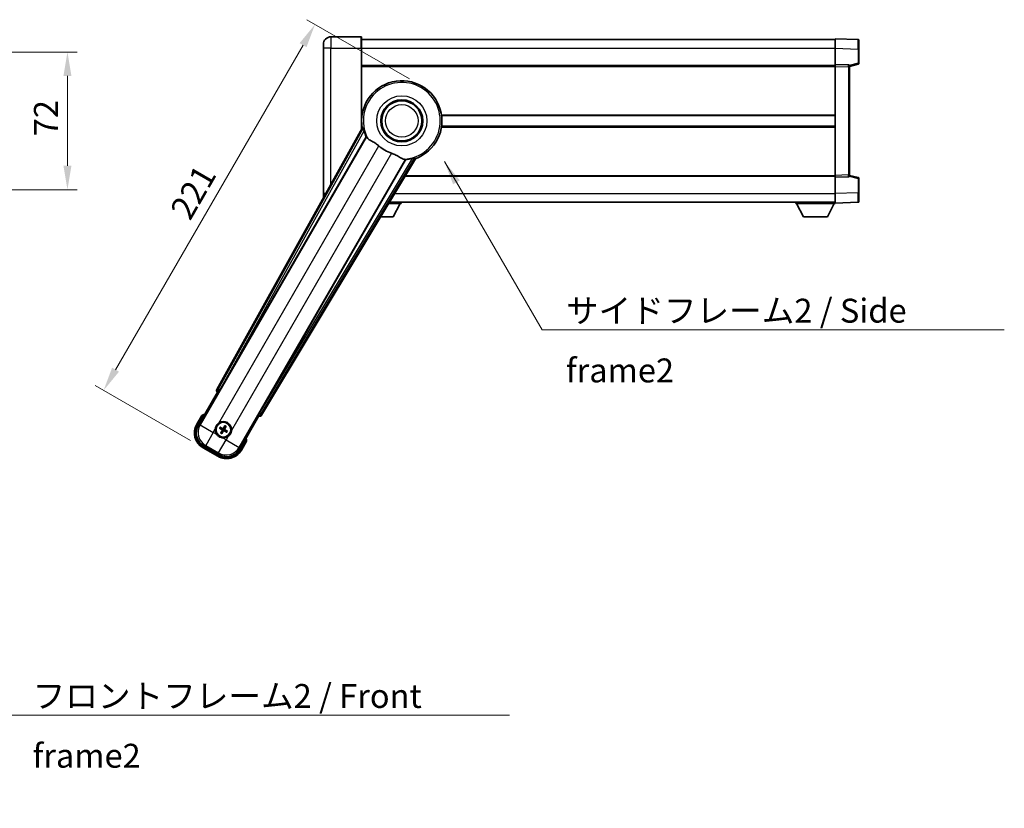
# Model space of a CAD drawing. Units: millimetres. Extents: x 0 to 10822, y 0 to 1686.
# Drawn here: x 3344 to 3859, y 360 to 772 of the extents above; entities that cross this region are included whole.
import ezdxf

# ---------------------------------------------------------------- set-up
doc = ezdxf.new("R2010")
doc.units = ezdxf.units.MM
doc.header["$LTSCALE"] = 6
doc.layers.get('Defpoints').update_dxf_attribs({"lineweight": 25})
for name, color, linetype, lineweight in [('Dimension (ISO)', 7, 'Continuous', 18), ('Symbol (ISO)', 7, 'Continuous', 18), ('Visible (ISO)', 7, 'Continuous', 35), ('Visible Narrow (ISO)', 7, 'Continuous', 25)]:
    doc.layers.add(name, color=color, linetype=linetype, lineweight=lineweight)
doc.styles.add('Note Text (TK)', font='txt')
doc.dimstyles.new('Default - Method 1b (TK)', dxfattribs={"dimscale": 6, "dimtxt": 2.5, "dimasz": 2.5, "dimexe": 1, "dimexo": 1.499999999999999, "dimgap": 1, "dimtad": 1, "dimtoh": 1, "dimrnd": 1e-08, "dimdsep": 46, "dimtxsty": 'Note Text (TK)', "dimcen": 0.09, "dimdle": 5, "dimclrd": 100, "dimclre": 100, "dimclrt": 7, "dimadec": 1, "dimazin": 1, "dimtfac": 1, "dimtmove": 0, "dimatfit": 3, "dimfxl": 1, "dimtolj": 1, "dimlwd": -1, "dimlwe": -1, "dimarcsym": 0})
doc.dimstyles.new('Default - Method 1b (TK)$7', dxfattribs={"dimscale": 6, "dimtxt": 2.5, "dimasz": 2.5, "dimexe": 1, "dimexo": 1.499999999999999, "dimgap": 1, "dimtad": 1, "dimtoh": 1, "dimrnd": 1e-08, "dimdsep": 46, "dimtxsty": 'Note Text (TK)', "dimcen": 0.09, "dimdle": 5, "dimclrd": 100, "dimclre": 100, "dimclrt": 7, "dimadec": 1, "dimazin": 1, "dimtfac": 1, "dimtmove": 0, "dimatfit": 3, "dimfxl": 1, "dimtolj": 1, "dimlwd": -1, "dimlwe": -1, "dimarcsym": 0})

# ---------------------------------------------------------------- blocks, each defined once
blk = doc.blocks.new('*D224')
at = {"layer": 'Defpoints', "color": 0}
for p in [(3273.967418679653, 755.261649754709), (3273.967418679653, 683.2616497547085), (3368.967418679653, 683.2616497547087)]:
    blk.add_point(p, dxfattribs=at)
at = {"layer": 'Dimension (ISO)', "color": 100}
for p, q in [((3281.467418679654, 755.261649754709), (3373.967418679653, 755.2616497547091)), ((3368.967418679653, 742.7616497547091), (3368.967418679653, 695.7616497547087)), ((3281.467418679654, 683.2616497547085), (3373.967418679653, 683.2616497547087))]:
    blk.add_line(p, q, dxfattribs=at)
for points in [[(3366.884085346319, 742.7616497547091), (3371.050752012987, 742.7616497547091), (3368.967418679653, 755.2616497547091)], [(3366.884085346319, 695.7616497547087), (3371.050752012987, 695.7616497547087), (3368.967418679653, 683.2616497547087)]]:
    blk.add_solid(points, dxfattribs=at)
at = {"layer": 'Dimension (ISO)', "color": 7, "insert": (3357.717418679652, 711.2360815728903), "char_height": 12.5, "attachment_point": 4, "rotation": 90, "style": 'Note Text (TK)'}
blk.add_mtext('\\A1;72', dxfattribs=at)
blk = doc.blocks.new('*D227')
at = {"layer": 'Defpoints', "color": 0}
for p in [(3554.236769348257, 737.4481832341993), (3387.87813080416, 578.3065689978384), (3439.839655031227, 548.3065689978384)]:
    blk.add_point(p, dxfattribs=at)
at = {"layer": 'Dimension (ISO)', "color": 100}
for p, q in [((3547.741578819874, 741.1981832341994), (3494.048003785239, 772.1981832341993)), ((3492.12813080416, 758.8728656868938), (3394.12813080416, 589.1318865451439)), ((3433.344464502843, 552.0565689978384), (3383.548003785238, 580.8065689978384))]:
    blk.add_line(p, q, dxfattribs=at)
for points in [[(3490.323911212942, 759.9145323535606), (3493.932350395379, 757.8311990202271), (3498.37813080416, 769.6981832341994)], [(3392.323911212943, 590.1735532118107), (3395.932350395378, 588.0902198784772), (3387.87813080416, 578.3065689978384)]]:
    blk.add_solid(points, dxfattribs=at)
at = {"layer": 'Dimension (ISO)', "color": 7, "insert": (3427.650259784313, 669.6939171166455), "char_height": 12.5, "attachment_point": 4, "rotation": 59.99999999999997, "style": 'Note Text (TK)'}
blk.add_mtext('\\A1;221', dxfattribs=at)

msp = doc.modelspace()

# ---------------------------------------------------------------- linework, layer by layer
at = {"layer": 'Visible (ISO)'}
for p, q in [((3522.486769348236, 763.2616497547161), (3506.736769348236, 763.2616497547097)), ((3522.736769348238, 763.0116497547167), (3522.73676934824, 757.2616497547165)), ((3522.736769348238, 761.7616497547161), (3770.236769348237, 761.7616497548184)), ((3770.23676934824, 757.2646956197241), (3770.236769348237, 762.2616497548189)), ((3782.254219096588, 761.8419911622829), (3770.236769348237, 762.2616497548184)), ((3502.73676934824, 757.261649754708), (3502.736769348238, 759.261649754708)), ((3502.73676934824, 757.261649754708), (3502.736769348271, 681.2616497547077)), ((3522.736769348258, 714.9302129796931), (3522.73676934824, 757.2616497547161)), ((3770.236769348244, 748.7616497548194), (3770.23676934824, 757.2646956197241)), ((3782.736769348237, 761.3422957487736), (3782.73676934824, 756.8450370271883)), ((3782.736769348244, 749.4306908068248), (3782.73676934824, 756.8450370271883)), ((3522.736769348244, 748.2616497547156), (3770.236769348244, 748.2616497548177)), ((3770.236769348245, 747.7622589278006), (3770.236769348244, 748.7616497548194)), ((3777.254219096595, 748.5165950097402), (3770.236769348244, 748.7616497548194)), ((3770.236769348269, 690.7610405818386), (3770.236769348245, 747.7622589278006)), ((3777.736769348244, 747.7616497548225), (3782.360860700315, 748.9463341857887)), ((3777.736769348245, 748.0168995962308), (3777.736769348245, 747.5172041827216)), ((3777.736769348268, 691.0060953269236), (3777.736769348245, 747.5172041827216)), ((3522.736769348256, 722.0116497547154), (3522.917607501533, 722.0116497547154)), ((3564.555931194977, 722.0116497547328), (3770.236769348255, 722.0116497548177)), ((3523.070817833362, 715.5309061312657), (3447.021863228906, 578.7780446384487)), ((3522.736769348257, 716.5116497547154), (3522.917607501535, 716.5116497547154)), ((3564.555931194978, 716.5116497547328), (3770.236769348258, 716.5116497548177)), ((3448.706199546399, 578.4390332963225), (3525.160234884878, 710.8613069462336)), ((3545.750126307297, 698.973727590915), (3469.296090968818, 566.5514539410037)), ((3470.431851562015, 565.2622815726028), (3550.838826352781, 699.4990389377191)), ((3545.305688233618, 690.2616497547243), (3770.236769348269, 690.2616497548172)), ((3770.236769348269, 689.7616497548192), (3770.236769348269, 690.7610405818386)), ((3770.236769348269, 689.7616497548192), (3777.254219096621, 690.0067044999043)), ((3770.236769348272, 681.258603889915), (3770.236769348269, 689.7616497548192)), ((3777.736769348268, 691.0060953269236), (3777.736769348268, 690.5063999134142)), ((3782.360860700339, 689.57696532386), (3777.736769348268, 690.7616497548225)), ((3782.736769348272, 681.6782624824607), (3782.736769348268, 689.0926087028242)), ((3502.736769348271, 679.2616497547077), (3502.736769348271, 681.2616497547077)), ((3770.236769348273, 676.2616497548187), (3770.236769348272, 681.258603889915)), ((3782.736769348272, 681.6782624824607), (3782.736769348272, 677.1810037608742)), ((3536.799977395237, 676.061649754722), (3543.33676934827, 676.0616497547272)), ((3537.219272999948, 676.7616497547211), (3770.236769348272, 676.7616497548182)), ((3539.286769348276, 669.1616497547238), (3542.83676934827, 676.0616497547268)), ((3543.33676934827, 676.7616497547273), (3543.33676934827, 676.0616497547272)), ((3749.636769348271, 676.761649754809), (3749.636769348271, 676.0616497548089)), ((3749.636769348271, 676.0616497548089), (3770.23676934827, 676.0616497548176)), ((3753.686769348273, 669.1616497548107), (3750.136769348271, 676.0616497548093)), ((3766.186769348273, 669.1616497548159), (3769.73676934827, 676.0616497548173)), ((3770.236769348273, 676.2616497548187), (3782.254219096623, 676.6813083473643)), ((3770.23676934827, 676.2616497548172), (3770.23676934827, 676.0616497548176)), ((3532.666920720249, 669.1616497547185), (3539.286769348276, 669.1616497547238)), ((3753.686769348273, 669.1616497548107), (3766.186769348273, 669.1616497548159)), ((3437.396230593318, 560.0744337269253), (3447.411451800951, 577.4213057075873)), ((3447.394393556555, 577.4311542895816), (3447.411451800951, 577.4213057075873)), ((3447.411451800951, 577.4213057075873), (3448.138938356669, 577.6162351426967)), ((3439.217858258755, 565.2295853959344), (3436.545426397167, 560.6007976318984)), ((3469.062086895562, 564.9213057075873), (3459.04686568793, 547.5744337269253)), ((3468.867157460458, 565.6487922633037), (3469.062086895562, 564.9213057075873)), ((3469.062086895562, 564.9213057075873), (3469.079145139959, 564.9114571255928)), ((3448.562375727907, 558.5089093744459), (3449.088775292035, 558.2955625773577)), ((3449.31349296353, 558.6847850017468), (3448.865529435372, 559.0339869982782)), ((3449.549896295443, 556.5746355642), (3449.200694298911, 556.126672036042)), ((3449.725771922743, 555.8235183285773), (3449.939118719832, 556.3499178927043)), ((3451.247766773775, 559.6723055692828), (3451.034419976688, 559.1459060051553)), ((3451.423642401078, 558.9211883336596), (3451.772844397608, 559.3691518618177)), ((3451.660045732989, 556.8110388961128), (3452.108009261149, 556.4618368995817)), ((3452.411162968612, 556.986914523414), (3451.884763404486, 557.2002613205019)), ((3459.928112299348, 547.1007976318983), (3462.600544160935, 551.7295853959344)), ((3439.839655031227, 548.3065689978386), (3447.633883665286, 543.8065689978383)), ((3448.16024757026, 544.6573731939898), (3440.313291126255, 549.187815609256))]:
    msp.add_line(p, q, dxfattribs=at)
for centre, radius in [((3543.736769348261, 719.2616497547288), 11), ((3543.736769348261, 719.2616497547288), 10.5), ((3543.736769348261, 719.2616497547288), 10.5), ((3450.486769348259, 557.7479119489295), 4), ((3450.486769348259, 557.7479119489298), 3.838536615931701)]:
    msp.add_circle(centre, radius, dxfattribs=at)
for centre, radius, start, end in [((3506.736769348238, 759.2616497547098), 4.000000000000023, 90.00000000002605, 180), ((3522.486769348237, 763.0116497547161), 0.250000000000004, 0, 90.00000000005213), ((3782.236769348238, 761.3422957487734), 0.4999999999999984, 0, 88.00000000002242), ((3777.236769348244, 748.0168995962308), 0.4999999999999994, 0, 88.00000000002242), ((3782.236769348243, 749.4306908068248), 0.5000000000000071, 284.3700000000353, 0), ((3543.736769348257, 719.2616497547262), 21.00000000000001, 289.7668316591028, 190.23316834089), ((3543.736769348259, 719.2616497547272), 20.38757935531848, 194.7042744183017, 204.3325697208257), ((3543.736769348261, 719.2616497547285), 17.75031146218186, 227.4499052008548, 252.5500947991419), ((3543.736769348259, 719.261649754727), 20.38757935531829, 275.6674302791673, 285.2957255816939), ((3777.236769348269, 690.506399913414), 0.4999999999999917, 272.0000000000037, 0), ((3782.236769348268, 689.0926087028239), 0.5, 0, 75.63000000001895), ((3506.736769348267, 679.2616497547092), 3.999999999996563, 180, 183.9913050273198), ((3782.236769348272, 677.1810037608741), 0.5000000000000006, 272.0000000000037, 0), ((3445.726769348257, 549.5033501049008), 17.01999999999978, 107.2590807163712, 112.4841108068481), ((3450.486769348261, 557.7479119489306), 4.250000000000011, 354.8332004324212, 125.1667995675862), ((3444.339655031227, 556.1007976318983), 9.00000000000003, 150.0000000000026, 240), ((3450.486769348261, 557.7479119489306), 4.250000000000006, 174.8332004324199, 215.1667995675762), ((3450.486769348259, 557.7479119489298), 1.501435510456303, 141.3922811236995, 158.6077188763024), ((3450.486769348259, 557.7479119489298), 1.5014355104563, 231.3922811237026, 248.6077188763038), ((3450.486769348259, 557.7479119489298), 1.5014355104563, 51.39228112370262, 68.60771887630382), ((3450.486769348259, 557.7479119489298), 1.501435510456301, 321.3922811236994, 338.6077188763024), ((3450.486769348261, 557.7479119489306), 4.250000000000133, 264.833200432412, 305.1667995675855), ((3445.726769348257, 549.5033501049006), 17.01999999999997, 7.515889193154256, 12.74091928362812), ((3452.133883665287, 551.6007976318983), 9.000000000000034, 240, 330.0000000000026)]:
    msp.add_arc(centre, radius, start, end, dxfattribs=at)
for centre, major_axis, ratio, start_param, end_param in [((3447.902801695998, 578.2967360202628), (-0.9710470547880325, -0.2685775258440715), 0.992550932356298, 5.509565118762301, 7.056805495596936), ((3448.630432141243, 578.4827776280852), (-0.5, -0.866025403784439), 0.0874886635261061, 0.0872664625651076, 1.570796326795502), ((3469.371858373975, 566.5077096092407), (0.5, 0.866025403784439), 0.0874886635257419, 1.570796326794289, 3.054326191026029), ((3469.574556838059, 565.7845423551822), (0.2529285671275127, -0.9752401806385226), 0.992550932356298, 5.509565118762254, 7.056805495596879), ((3444.381398992208, 556.111982892532), (-7.786329588313089, -2.086340725191078), 0.9924325091389672, 5.501585242055416, 7.064785372303745), ((3450.564875011674, 557.87209419107), (5.500761781887573, -3.459759147975259), 0.0871557427473811, 4.366721377370082, 4.606590972590178), ((3450.418277203573, 557.6181793391615), (-5.746620204066012, 3.03391986929357), 0.0871557427479221, 4.818186988179209, 5.058056583399286), ((3450.616501958027, 557.6794198042437), (-3.033919869293605, -5.746620204066176), 0.0871557427474893, 4.818186988179122, 5.05805658339925), ((3450.362587106117, 557.8260176123442), (3.459759147975314, 5.500761781887531), 0.0871557427478049, 4.366721377370272, 4.606590972590288), ((3450.610951590399, 557.6698062855138), (-3.459759147975046, -5.500761781887698), 0.087155742747508, 4.366721377369623, 4.606590972589721), ((3450.555261492944, 557.8776445586965), (5.74662020406592, -3.033919869293743), 0.0871557427473944, 4.818186988179538, 5.058056583399674), ((3450.35703673849, 557.8164040936143), (3.033919869293872, 5.746620204066036), 0.087155742747828, 4.818186988179622, 5.058056583399721), ((3450.408663684843, 557.623729706788), (-5.500761781887618, 3.459759147975089), 0.0871557427479337, 4.366721377369759, 4.606590972589841), ((3452.122698404654, 551.6425415928788), (2.086340725191061, -7.786329588313092), 0.992432509138967, 5.501585242055427, 7.064785372303742)]:
    msp.add_ellipse(centre, major_axis=major_axis, ratio=ratio, start_param=start_param, end_param=end_param, dxfattribs=at)
for points in [[(3523.629367637965, 715.4395280296138), (3523.351780593752, 715.4842784540976), (3523.070817833501, 715.5309061312602)], [(3525.16023488486, 710.8613069462027), (3525.194507799977, 710.8596105046204), (3525.228730696691, 710.8579429411752)], [(3545.712965087552, 699.0313647014696), (3545.731520688214, 699.0025605852456), (3545.750126307279, 698.9737275908846)], [(3550.838826352703, 699.499038937834), (3550.657964219638, 699.7190459871453), (3550.480415693098, 699.9370682069535)]]:
    msp.add_open_spline(points, degree=2, dxfattribs=at)
for points, knots in [([(3523.62936835801, 715.4395232234143), (3523.634399554551, 715.4386896975791), (3523.640785528686, 715.430827859779), (3523.656909439762, 715.3994348998114), (3523.666964137029, 715.3741000525387), (3523.7004136879, 715.277414341887), (3523.727357319561, 715.1844561671878), (3523.794614005702, 714.9404110143386), (3523.841538623172, 714.7596305321757), (3523.932389396615, 714.4101744883617), (3523.975648096695, 714.2440194323548), (3524.016907293269, 714.0866683536432)], [0.3759847001072842, 0.3759847001072842, 0.3759847001072842, 0.3759847001072842, 0.3924402417619819, 0.3924402417619819, 0.4109147977005764, 0.4109147977005764, 0.4478639095777652, 0.4478639095777652, 0.5044866186252271, 0.5044866186252271, 0.5521486805494256, 0.5521486805494256, 0.5521486805494256, 0.5521486805494256]), ([(3525.228730696709, 710.8579429412061), (3525.316486142748, 710.8536669217003), (3525.486294051493, 710.6686886934831), (3525.737846645494, 710.327600482239), (3525.738923275503, 710.326139936386), (3525.740001362392, 710.3246767218227)], [2.576322810102388, 2.576322810102388, 2.576322810102388, 2.576322810102388, 2.843099824768127, 2.843099824768127, 2.844244961641938, 2.844244961641938, 2.844244961641938, 2.844244961641938]), ([(3525.740001362392, 710.3246767218236), (3525.89419977363, 710.1153936268462), (3526.115244429624, 709.9076851761207), (3526.854559149926, 709.3499976136025), (3527.458315827292, 709.003727793056), (3528.764677733271, 708.270237646125), (3529.438884308803, 707.8962124244334), (3530.437699995391, 707.2319648470149), (3530.757685014657, 707.001780346173), (3531.297489557278, 706.5715614356799), (3531.518139168025, 706.3828294902391), (3531.73339519748, 706.1852371732592)], [-8.358650843575697, -8.358650843575697, -8.358650843575697, -8.358650843575697, -8.190003505764688, -8.190003505764688, -7.917688574687009, -7.917688574687009, -7.676295196571969, -7.676295196571969, -7.560988477452923, -7.560988477452923, -7.47775909373067, -7.47775909373067, -7.47775909373067, -7.47775909373067]), ([(3538.413950937734, 702.3282165182871), (3538.650353559019, 702.2539062347606), (3538.882910331274, 702.17315332833), (3539.467345671121, 701.950696378347), (3539.809764364701, 701.8015355254655), (3540.79142057434, 701.3301504687944), (3541.388283846813, 700.9854435867422), (3542.705230130312, 700.2073243708877), (3543.394405583287, 699.7865469642778), (3544.37763931785, 699.3455216369142), (3544.70667071444, 699.2398141314517), (3544.995507662549, 699.2075049764113)], [-5.271586260846443, -5.271586260846443, -5.271586260846443, -5.271586260846443, -5.187218626834525, -5.187218626834525, -5.056284352374495, -5.056284352374495, -4.799211422918028, -4.799211422918028, -4.442199692460638, -4.442199692460638, -4.222488193526234, -4.222488193526234, -4.222488193526234, -4.222488193526234]), ([(3544.995507662549, 699.2075049764113), (3544.997313886714, 699.2073029330879), (3544.999117071268, 699.2071008171047), (3545.420284423875, 699.1597939859652), (3545.66538422303, 699.1052251373372), (3545.712965087569, 699.0313647015003)], [2.102258603528536, 2.102258603528536, 2.102258603528536, 2.102258603528536, 2.103403740235992, 2.103403740235992, 2.370180754901729, 2.370180754901729, 2.370180754901729, 2.370180754901729]), ([(3549.115035018303, 699.596257555439), (3549.271934648067, 699.6392015824222), (3549.437458497577, 699.6848159772212), (3549.785521695747, 699.7808649213737), (3549.965544494543, 699.830617251663), (3550.210522139651, 699.8943938293153), (3550.304498096262, 699.9175390471751), (3550.404955153304, 699.9369137417026), (3550.431923123277, 699.9408735420782), (3550.467172179647, 699.9426063054614), (3550.477173717969, 699.9410068085333), (3550.480411170788, 699.937066427435)], [0.1928453028855242, 0.1928453028855242, 0.1928453028855242, 0.1928453028855242, 0.2405073648097221, 0.2405073648097221, 0.2971300738571832, 0.2971300738571832, 0.3340791857343727, 0.3340791857343727, 0.3525537416729674, 0.3525537416729674, 0.3690092833276843, 0.3690092833276843, 0.3690092833276843, 0.3690092833276843]), ([(3439.565261638642, 564.8313057006203), (3439.564530265069, 564.8321485479372), (3439.563798878609, 564.8329913819476), (3439.538024374873, 564.8626923732631), (3439.513023402881, 564.8914686176449), (3439.464114836879, 564.9477008639583), (3439.440292367164, 564.9750593644198), (3439.37710098864, 565.0475588381632), (3439.340338862143, 565.0896507886634), (3439.280367234228, 565.1582371997378), (3439.257083986505, 565.1848232400729), (3439.225847302811, 565.2204759615483), (3439.217858258755, 565.2295853959344), (3439.217858258755, 565.2295853959344)], [-0.0809227638812014, -0.0809227638812014, -0.0809227638812014, -0.0809227638812014, -0.0805886356620214, -0.0805886356620214, -0.0691479127286701, -0.0691479127286701, -0.0577655588553666, -0.0577655588553666, -0.0376220805434107, -0.0376220805434107, -0.0185556093749202, -0.0185556093749202, 0, 0, 0, 0]), ([(3446.254038164634, 558.1306477940481), (3446.262521357286, 558.224464651124), (3446.274144126868, 558.3181693598532), (3446.371618156935, 558.9349091904458), (3446.557567479028, 559.4423346782231), (3447.054755285328, 560.3034892196379), (3447.401223987224, 560.7182388002756), (3447.88659933301, 561.1110237018183), (3447.961938606432, 561.1679416699042), (3448.038944791636, 561.2221967587847)], [4.535339595711053, 4.535339595711053, 4.535339595711053, 4.535339595711053, 4.56189496286305, 4.56189496286305, 4.711051304752968, 4.711051304752968, 4.860207646642888, 4.860207646642888, 4.886763013794889, 4.886763013794889, 4.886763013794889, 4.886763013794889]), ([(3448.562375254457, 558.5089097018594), (3448.55652673407, 558.5112800521093), (3448.548207792118, 558.5152120546315), (3448.529309141707, 558.5249027363857), (3448.514756662804, 558.5329138423623), (3448.487979294468, 558.5484349862703), (3448.470995431864, 558.5587140155563), (3448.444052208714, 558.5756602252749), (3448.429484859192, 558.5851262965843), (3448.417378384006, 558.5932817714538)], [0.0459372433669661, 0.0459372433669661, 0.0459372433669661, 0.0459372433669661, 0.0499619147233252, 0.0499619147233252, 0.0549494088338365, 0.0549494088338365, 0.0600073502573101, 0.0600073502573101, 0.0644982316291791, 0.0644982316291791, 0.0644982316291791, 0.0644982316291791]), ([(3448.719962124235, 559.1173721830736), (3448.733078210245, 559.110965405447), (3448.748559743233, 559.1030827463495), (3448.776707202922, 559.0882223355014), (3448.794101034712, 559.0786533936753), (3448.820931423802, 559.0632240844038), (3448.835145484539, 559.0546268209756), (3448.852987186325, 559.043105450498), (3448.860551871373, 559.0378670366958), (3448.865528915098, 559.0339872445913)], [0.0156348301473707, 0.0156348301473707, 0.0156348301473707, 0.0156348301473707, 0.0201257115192036, 0.0201257115192036, 0.0251836529426772, 0.0251836529426772, 0.0301711470531884, 0.0301711470531884, 0.0341958184095475, 0.0341958184095475, 0.0341958184095475, 0.0341958184095475]), ([(3449.117309114117, 555.9811047249048), (3449.123715891744, 555.9942208109146), (3449.13159855084, 556.0097023439037), (3449.146458961688, 556.0378498035926), (3449.156027903514, 556.0552436353825), (3449.171457212786, 556.0820740244706), (3449.180054476214, 556.0962880852095), (3449.191575846692, 556.1141297869949), (3449.196814260494, 556.121694472043), (3449.200694052598, 556.1266715157683)], [0.0156348301473707, 0.0156348301473707, 0.0156348301473707, 0.0156348301473707, 0.0201257115192036, 0.0201257115192036, 0.0251836529426772, 0.0251836529426772, 0.0301711470531885, 0.0301711470531885, 0.0341958184095484, 0.0341958184095484, 0.0341958184095484, 0.0341958184095484]), ([(3449.684138589752, 557.7607050081256), (3449.718122692522, 557.7388888292817), (3449.750198549645, 557.708857085969), (3449.799756047001, 557.6383877879001), (3449.817235166845, 557.5979484635094), (3449.8353400971, 557.5187158614355), (3449.837147975724, 557.4746519181388), (3449.824474947345, 557.3980804451879), (3449.813270526938, 557.3649714143281), (3449.798067251131, 557.3355174554206)], [0, 0, 0, 0, 0.012182790368282, 0.012182790368282, 0.024365580736564, 0.024365580736564, 0.036565645308874, 0.036565645308874, 0.0463302673051109, 0.0463302673051109, 0.0463302673051109, 0.0463302673051109]), ([(3449.775567429853, 557.9060701182059), (3449.814961719709, 557.8836731492299), (3449.851430207756, 557.8553327463229), (3449.907352210409, 557.7984033168436), (3449.932586748655, 557.7663950025445), (3449.974047458648, 557.6951688208934), (3449.990234002756, 557.6558379340623), (3450.010720117743, 557.5793827120815), (3450.016367602762, 557.5372278928783), (3450.016074665475, 557.4548138551579), (3450.010225071451, 557.4144765727192), (3449.990259911261, 557.3372132392403), (3449.972847475628, 557.2944354863458), (3449.949929504338, 557.2553419973177)], [0.2183706741466447, 0.2183706741466447, 0.2183706741466447, 0.2183706741466447, 0.2324387752394814, 0.2324387752394814, 0.2443116157671987, 0.2443116157671987, 0.2561844562949159, 0.2561844562949159, 0.2680572968226333, 0.2680572968226333, 0.2799301373503505, 0.2799301373503505, 0.2939982384431869, 0.2939982384431869, 0.2939982384431869, 0.2939982384431869]), ([(3450.644927517537, 558.4591138673353), (3450.622530548559, 558.4197195774808), (3450.594190145653, 558.3832510894335), (3450.537260716174, 558.3273290867801), (3450.505252401874, 558.3020945485334), (3450.434026220224, 558.2606338385411), (3450.394695333392, 558.2444472944331), (3450.318240111412, 558.2239611794464), (3450.276085292209, 558.2183136944276), (3450.193671254488, 558.2186066317144), (3450.153333972049, 558.2244562257392), (3450.07607063857, 558.2444213859281), (3450.033292885675, 558.261833821561), (3449.994199396648, 558.2847517928511)], [0.218370674146645, 0.218370674146645, 0.218370674146645, 0.218370674146645, 0.2324387752394815, 0.2324387752394815, 0.2443116157671988, 0.2443116157671988, 0.256184456294916, 0.256184456294916, 0.2680572968226333, 0.2680572968226333, 0.2799301373503506, 0.2799301373503506, 0.2939982384431873, 0.2939982384431873, 0.2939982384431873, 0.2939982384431873]), ([(3450.499562407455, 558.5505427074378), (3450.477746228612, 558.5165586046675), (3450.447714485299, 558.484482747545), (3450.37724518723, 558.43492525019), (3450.33680586284, 558.4174461303454), (3450.257573260766, 558.3993412000896), (3450.213509317469, 558.3975333214659), (3450.136937844519, 558.4102063498452), (3450.103828813658, 558.421410770252), (3450.07437485475, 558.4366140460588)], [0, 0, 0, 0, 0.012182790368282, 0.012182790368282, 0.024365580736564, 0.024365580736564, 0.036565645308874, 0.036565645308874, 0.0463302673051109, 0.0463302673051109, 0.0463302673051109, 0.0463302673051109]), ([(3450.328611178984, 557.0367100305237), (3450.351008147959, 557.0761043203786), (3450.379348550866, 557.1125728084256), (3450.436277980345, 557.1684948110791), (3450.468286294645, 557.1937293493257), (3450.539512476296, 557.2351900593181), (3450.578843363127, 557.2513766034261), (3450.655298585108, 557.2718627184132), (3450.697453404311, 557.2775102034317), (3450.779867442032, 557.2772172661448), (3450.82020472447, 557.27136767212), (3450.897468057949, 557.2514025119311), (3450.940245810843, 557.2339900762983), (3450.979339299872, 557.2110721050083)], [0.218370674146645, 0.218370674146645, 0.218370674146645, 0.218370674146645, 0.2324387752394815, 0.2324387752394815, 0.2443116157671988, 0.2443116157671988, 0.256184456294916, 0.256184456294916, 0.2680572968226333, 0.2680572968226333, 0.2799301373503506, 0.2799301373503506, 0.2939982384431873, 0.2939982384431873, 0.2939982384431873, 0.2939982384431873]), ([(3450.473976289064, 556.945281190422), (3450.495792467908, 556.9792652931925), (3450.525824211221, 557.011341150315), (3450.59629350929, 557.0608986476697), (3450.636732833681, 557.0783777675144), (3450.715965435754, 557.0964826977705), (3450.760029379051, 557.098290576394), (3450.836600852002, 557.0856175480145), (3450.869709882862, 557.0744131276078), (3450.899163841769, 557.0592098518011)], [0, 0, 0, 0, 0.012182790368282, 0.012182790368282, 0.024365580736564, 0.024365580736564, 0.036565645308874, 0.036565645308874, 0.0463302673051109, 0.0463302673051109, 0.0463302673051109, 0.0463302673051109]), ([(3451.197971266665, 557.5897537796536), (3451.158576976811, 557.6121507486293), (3451.122108488764, 557.6404911515363), (3451.066186486111, 557.6974205810158), (3451.040951947863, 557.7294288953148), (3450.999491237871, 557.8006550769661), (3450.983304693763, 557.839985963797), (3450.962818578776, 557.916441185778), (3450.957171093757, 557.9585960049809), (3450.957464031044, 558.0410100427014), (3450.963313625069, 558.0813473251402), (3450.983278785258, 558.1586106586188), (3451.000691220891, 558.2013884115134), (3451.02360919218, 558.2404819005415)], [0.2183706741466446, 0.2183706741466446, 0.2183706741466446, 0.2183706741466446, 0.2324387752394814, 0.2324387752394814, 0.2443116157671986, 0.2443116157671986, 0.2561844562949159, 0.2561844562949159, 0.2680572968226332, 0.2680572968226332, 0.2799301373503504, 0.2799301373503504, 0.2939982384431869, 0.2939982384431869, 0.2939982384431869, 0.2939982384431869]), ([(3451.289400106768, 557.7351188897344), (3451.255416003998, 557.756935068578), (3451.223340146876, 557.7869668118909), (3451.17378264952, 557.8574361099598), (3451.156303529675, 557.8978754343506), (3451.138198599421, 557.9771080364244), (3451.136390720796, 558.0211719797211), (3451.149063749176, 558.0977434526721), (3451.160268169582, 558.1308524835318), (3451.175471445389, 558.1603064424395)], [0, 0, 0, 0, 0.012182790368282, 0.012182790368282, 0.024365580736564, 0.024365580736564, 0.036565645308874, 0.036565645308874, 0.0463302673051109, 0.0463302673051109, 0.0463302673051109, 0.0463302673051109]), ([(3451.24776710119, 559.6723060427331), (3451.250137451439, 559.6781545631198), (3451.254069453961, 559.686473505072), (3451.263760135717, 559.7053721554847), (3451.271771241692, 559.7199246343858), (3451.2872923856, 559.7467020027221), (3451.297571414886, 559.7636858653256), (3451.314517624606, 559.7906290884753), (3451.323983695914, 559.8051964379976), (3451.332139170784, 559.8173029131837)], [0.0459372433669653, 0.0459372433669653, 0.0459372433669653, 0.0459372433669653, 0.0499619147233253, 0.0499619147233253, 0.0549494088338365, 0.0549494088338365, 0.0600073502573101, 0.0600073502573101, 0.0644982316291792, 0.0644982316291792, 0.0644982316291792, 0.0644982316291792]), ([(3451.856229582404, 559.514719172955), (3451.849822804778, 559.5016030869454), (3451.84194014568, 559.4861215539562), (3451.827079734832, 559.4579740942673), (3451.817510793006, 559.4405802624773), (3451.802081483734, 559.4137498733892), (3451.793484220306, 559.3995358126504), (3451.781962849828, 559.381694110865), (3451.776724436026, 559.3741294258169), (3451.772844643921, 559.3691523820916)], [0.0156348301473707, 0.0156348301473707, 0.0156348301473707, 0.0156348301473707, 0.0201257115192036, 0.0201257115192036, 0.0251836529426772, 0.0251836529426772, 0.0301711470531885, 0.0301711470531885, 0.0341958184095486, 0.0341958184095486, 0.0341958184095486, 0.0341958184095486]), ([(3452.253576572285, 556.3784517147864), (3452.240460486275, 556.384858492413), (3452.224978953287, 556.3927411515103), (3452.196831493597, 556.4076015623584), (3452.179437661808, 556.4171705041844), (3452.152607272719, 556.4325998134561), (3452.13839321198, 556.4411970768844), (3452.120551510195, 556.4527184473616), (3452.112986825147, 556.4579568611637), (3452.108009781421, 556.4618366532685)], [0.0156348301473707, 0.0156348301473707, 0.0156348301473707, 0.0156348301473707, 0.0201257115192036, 0.0201257115192036, 0.0251836529426772, 0.0251836529426772, 0.0301711470531884, 0.0301711470531884, 0.0341958184095494, 0.0341958184095494, 0.0341958184095494, 0.0341958184095494]), ([(3452.411163442064, 556.986914196), (3452.417011962449, 556.9845438457506), (3452.425330904402, 556.9806118432284), (3452.444229554814, 556.9709211614743), (3452.458782033716, 556.9629100554974), (3452.485559402052, 556.9473889115897), (3452.502543264655, 556.9371098823035), (3452.529486487805, 556.9201636725846), (3452.544053837328, 556.9106976012752), (3452.556160312513, 556.902542126406)], [0.0459372433669642, 0.0459372433669642, 0.0459372433669642, 0.0459372433669642, 0.0499619147233252, 0.0499619147233252, 0.0549494088338365, 0.0549494088338365, 0.0600073502573101, 0.0600073502573101, 0.0644982316291791, 0.0644982316291791, 0.0644982316291791, 0.0644982316291791]), ([(3454.71950053189, 557.365176103813), (3454.711017339237, 557.2713592467372), (3454.699394569654, 557.1776545380081), (3454.601920539588, 556.5609147074153), (3454.415971217495, 556.0534892196381), (3453.918783411197, 555.1923346782232), (3453.572314709299, 554.7775850975856), (3453.086939363513, 554.3848001960426), (3453.011600090091, 554.327882227957), (3452.934593904887, 554.2736271390764)], [4.535339595711056, 4.535339595711056, 4.535339595711056, 4.535339595711056, 4.561894962863068, 4.561894962863068, 4.711051304752988, 4.711051304752988, 4.860207646642908, 4.860207646642908, 4.88676301379492, 4.88676301379492, 4.88676301379492, 4.88676301379492]), ([(3450.104033503144, 553.5151807653019), (3450.010216646069, 553.523663957955), (3449.916511937339, 553.5352867275378), (3449.299772106746, 553.632760757604), (3448.792346618969, 553.8187100796966), (3447.931192077554, 554.3158978859966), (3447.516442496918, 554.662366587893), (3447.123657595374, 555.1477419336792), (3447.066739627287, 555.2230812071012), (3447.012484538407, 555.3000873923053)], [4.535339595711032, 4.535339595711032, 4.535339595711032, 4.535339595711032, 4.561894962863028, 4.561894962863028, 4.711051304752946, 4.711051304752946, 4.860207646642864, 4.860207646642864, 4.88676301379486, 4.88676301379486, 4.88676301379486, 4.88676301379486]), ([(3449.725771595331, 555.8235178551267), (3449.72340124508, 555.8176693347401), (3449.719469242558, 555.8093503927876), (3449.709778560804, 555.7904517423752), (3449.701767454828, 555.7758992634741), (3449.68624631092, 555.7491218951378), (3449.675967281633, 555.732138032534), (3449.659021071916, 555.7051948093845), (3449.649555000604, 555.6906274598618), (3449.641399525737, 555.678520984676)], [0.0459372433669651, 0.0459372433669651, 0.0459372433669651, 0.0459372433669651, 0.0499619147233253, 0.0499619147233253, 0.0549494088338365, 0.0549494088338365, 0.0600073502573101, 0.0600073502573101, 0.0644982316291792, 0.0644982316291792, 0.0644982316291792, 0.0644982316291792]), ([(3462.081922137038, 551.8313057006203), (3462.083017751012, 551.8310937361841), (3462.084113359907, 551.830881753935), (3462.122722424771, 551.8234108745884), (3462.160143869428, 551.8161475199137), (3462.233296706248, 551.8019075824493), (3462.268901097516, 551.7949559687273), (3462.3632831728, 551.7764803664971), (3462.418116934475, 551.7656894063037), (3462.507500322778, 551.7480456585599), (3462.542166132955, 551.7411747947173), (3462.588660637314, 551.7319493938456), (3462.600544160935, 551.7295853959344), (3462.600544160935, 551.7295853959344)], [-0.0003347788842645, -0.0003347788842645, -0.0003347788842645, -0.0003347788842645, 0, 0, 0.011463002042193, 0.011463002042193, 0.02286752135926, 0.02286752135926, 0.0430502261037054, 0.0430502261037054, 0.0621538263932106, 0.0621538263932106, 0.0807455700616735, 0.0807455700616735, 0.0807455700616735, 0.0807455700616735])]:
    msp.add_open_spline(points, degree=3, knots=knots, dxfattribs=at)
for points, weights in [([(3449.088775292035, 558.2955625773577), (3449.552387993946, 558.032955078451), (3449.775567429853, 557.9060701182059)], [1, 1.448717156055553, 1.830961261690264]), ([(3449.994199396647, 558.2847517928511), (3449.772724079763, 558.4145883738272), (3449.31349296353, 558.6847850017467)], [1.830961261690269, 1.448717156055558, 1]), ([(3449.949929504338, 557.2553419973177), (3449.820092923362, 557.0338666804334), (3449.549896295443, 556.5746355642)], [1.83096126169025, 1.448717156055546, 1]), ([(3449.939118719832, 556.3499178927043), (3450.20172621874, 556.8135305946164), (3450.328611178984, 557.0367100305237)], [1, 1.448717156055556, 1.830961261690266]), ([(3451.034419976688, 559.1459060051553), (3450.771812477781, 558.6822933032432), (3450.644927517537, 558.4591138673353)], [1, 1.448717156055556, 1.830961261690266]), ([(3450.979339299872, 557.2110721050083), (3451.200814616754, 557.0812355240323), (3451.660045732989, 556.8110388961128)], [1.830961261690277, 1.448717156055561, 1]), ([(3451.02360919218, 558.2404819005415), (3451.153445773157, 558.461957217426), (3451.423642401078, 558.9211883336596)], [1.83096126169025, 1.448717156055546, 1]), ([(3451.884763404486, 557.2002613205016), (3451.421150702574, 557.4628688194085), (3451.197971266665, 557.5897537796536)], [1, 1.448717156055554, 1.830961261690265])]:
    msp.add_rational_spline(points, weights, degree=2, dxfattribs=at)
at = {"layer": 'Visible Narrow (ISO)'}
for p, q in [((3506.736769348236, 763.2616497547097), (3506.73676934824, 757.2616497547097)), ((3522.48676934824, 757.2616497547161), (3522.486769348236, 763.2616497547161)), ((3506.73676934824, 757.2616497547097), (3502.73676934824, 757.261649754708)), ((3506.73676934824, 757.2616497547097), (3522.48676934824, 757.2616497547161)), ((3506.73676934827, 686.1586697643538), (3506.73676934824, 757.2616497547097)), ((3522.48676934824, 757.2616497547161), (3522.73676934824, 757.2616497547161)), ((3522.48676934824, 757.2616497547161), (3522.486769348259, 714.4806576169534)), ((3522.73676934824, 757.2616497547161), (3770.23676934824, 757.2616497548182)), ((3770.23676934824, 757.2646956197241), (3782.254219096591, 756.8450370271881)), ((3782.254219096591, 756.8450370271881), (3782.73676934824, 756.8450370271883)), ((3782.254219096591, 756.8450370271881), (3782.254219096595, 749.4306908068248)), ((3522.736769348244, 747.7616497547154), (3770.236769348245, 747.7616497548178)), ((3770.236769348245, 747.7622589278006), (3777.254219096596, 747.5172041827213)), ((3777.254219096596, 747.5172041827213), (3777.736769348245, 747.5172041827216)), ((3777.254219096596, 747.5172041827213), (3777.254219096621, 691.0060953269236)), ((3782.254219096595, 749.4306908068248), (3777.675064115719, 748.2575189986167)), ((3782.736769348244, 749.4306908068248), (3782.254219096595, 749.4306908068248)), ((3522.736769348256, 722.5116497547154), (3522.989781615092, 722.5116497547157)), ((3564.483757081418, 722.5116497547328), (3770.236769348255, 722.5116497548177)), ((3523.629367637965, 715.4395280296138), (3447.741992333448, 578.9772218999753)), ((3522.736769348258, 716.0116497547154), (3522.989781615095, 716.0116497547154)), ((3564.483757081421, 716.0116497547326), (3770.236769348258, 716.0116497548177)), ((3525.228730696692, 710.8579429411752), (3438.316141825345, 560.3209231986554)), ((3448.612620010143, 578.4930614667712), (3524.016907293269, 714.0866683536435)), ((3448.038944791636, 561.2221967587847), (3531.73339519748, 706.1852371732592)), ((3538.413950937734, 702.3282165182871), (3454.71950053189, 557.365176103813)), ((3458.800376216203, 548.4943449589499), (3545.712965087552, 699.0313647014699)), ((3549.115035018303, 699.596257555439), (3469.389670505075, 566.4974257705551)), ((3470.244279578084, 565.985520301902), (3550.480415693098, 699.9370682069535)), ((3545.605185094125, 690.7616497547244), (3770.236769348269, 690.7616497548172)), ((3777.254219096621, 691.0060953269236), (3770.236769348269, 690.7610405818386)), ((3777.254219096619, 691.0060953269236), (3777.736769348268, 691.0060953269236)), ((3777.675064115743, 690.2657805110282), (3782.25421909662, 689.0926087028239)), ((3782.25421909662, 689.0926087028239), (3782.736769348268, 689.0926087028242)), ((3782.25421909662, 689.0926087028239), (3782.254219096623, 681.6782624824607)), ((3504.013511872372, 681.2616497547082), (3502.736769348271, 681.2616497547077)), ((3539.914744744506, 681.2616497547224), (3770.236769348271, 681.2616497548182)), ((3782.254219096623, 681.6782624824607), (3770.236769348272, 681.258603889915)), ((3782.254219096623, 681.6782624824607), (3782.736769348272, 681.6782624824607)), ((3447.741992333448, 578.9772218999753), (3447.021863228906, 578.7780446384487)), ((3447.394393556555, 577.4311542895816), (3448.114522661096, 577.6303315511084)), ((3447.741992333448, 578.9772218999753), (3448.612620010143, 578.4930614667712)), ((3448.612620010143, 578.4930614667712), (3448.114522661096, 577.6303315511084)), ((3448.114522661096, 577.6303315511084), (3448.138938356669, 577.6162351426967)), ((3448.706199546399, 578.4390332963225), (3448.612620010143, 578.4930614667712)), ((3468.891573156029, 565.634695854892), (3469.389670505075, 566.4974257705551)), ((3469.389670505075, 566.4974257705551), (3469.296090968818, 566.5514539410037)), ((3469.389670505075, 566.4974257705551), (3470.244279578084, 565.985520301902)), ((3436.978439099059, 560.3507976318987), (3439.565261638642, 564.8313057006203)), ((3468.867157460458, 565.6487922633037), (3468.891573156029, 565.6346958548921)), ((3468.891573156029, 565.6346958548921), (3469.079145139959, 564.9114571255927)), ((3470.431851562015, 565.2622815726028), (3470.244279578084, 565.985520301902)), ((3436.978439099059, 560.3507976318987), (3436.545426397167, 560.6007976318984)), ((3438.316141825345, 560.3209231986554), (3437.396230593318, 560.0744337269253)), ((3438.316141825345, 560.3209231986554), (3445.217981150648, 556.3361444062896)), ((3445.217981150648, 556.3361444062897), (3441.233202358279, 549.434305080986)), ((3445.217981150648, 556.3361444062896), (3446.254038164634, 558.1306477940481)), ((3447.012484538407, 555.3000873923053), (3445.217981150648, 556.3361444062897)), ((3449.684138589752, 557.7607050081256), (3449.775567429853, 557.9060701182059)), ((3449.798067251131, 557.3355174554206), (3449.949929504338, 557.2553419973177)), ((3450.07437485475, 558.4366140460589), (3449.994199396648, 558.2847517928514)), ((3450.473976289064, 556.945281190422), (3450.328611178984, 557.0367100305237)), ((3450.499562407455, 558.5505427074378), (3450.644927517537, 558.4591138673353)), ((3450.899163841769, 557.0592098518013), (3450.979339299872, 557.2110721050083)), ((3451.175471445389, 558.1603064424395), (3451.02360919218, 558.2404819005415)), ((3451.289400106768, 557.7351188897344), (3451.197971266665, 557.5897537796536)), ((3447.913758098534, 545.5772844260142), (3451.898536890903, 552.4791237513178)), ((3451.898536890903, 552.479123751318), (3450.104033503144, 553.5151807653019)), ((3452.934593904887, 554.2736271390764), (3451.898536890903, 552.479123751318)), ((3451.898536890902, 552.4791237513178), (3458.800376216203, 548.4943449589499)), ((3462.081922137038, 551.8313057006203), (3459.495099597455, 547.3507976318983)), ((3440.089655031227, 548.7395816997308), (3439.839655031227, 548.3065689978386)), ((3447.883883665287, 544.2395816997308), (3440.089655031227, 548.7395816997308)), ((3440.313291126255, 549.187815609256), (3441.233202358279, 549.434305080986)), ((3441.233202358279, 549.434305080986), (3447.913758098533, 545.5772844260143)), ((3447.913758098533, 545.5772844260143), (3448.16024757026, 544.6573731939898)), ((3459.04686568793, 547.5744337269253), (3458.800376216203, 548.4943449589499)), ((3459.495099597455, 547.3507976318983), (3459.928112299348, 547.1007976318983)), ((3447.883883665287, 544.2395816997308), (3447.633883665286, 543.8065689978383))]:
    msp.add_line(p, q, dxfattribs=at)
for centre, radius in [((3543.736769348261, 719.2616497547288), 13.12024666781881), ((3543.736769348263, 719.2616497547288), 8.500000000000002)]:
    msp.add_circle(centre, radius, dxfattribs=at)
for centre, radius, start, end in [((3543.73676934826, 719.2616497547277), 20.09360955446104, 273.5915720256824, 206.4084279765338), ((3445.726769348257, 549.5033501049048), 16.5199999999956, 109.1705059915116, 111.8990637848532), ((3444.339655031227, 556.1007976318984), 8.500000000000027, 150.0000000000026, 239.9999999999999), ((3450.486769348259, 557.7479119489298), 2.235403565302634, 142.2205751294408, 157.779424870549), ((3450.486769348259, 557.7479119489298), 2.069398656578664, 141.5762159252683, 158.4237840747296), ((3450.486769348259, 557.7479119489298), 2.235403565302631, 232.2205751294371, 247.7794248705539), ((3450.486769348259, 557.7479119489298), 2.069398656578679, 231.5762159252776, 248.4237840747282), ((3450.486769348259, 557.7479119489298), 2.069398656578679, 51.57621592527753, 68.42378407472819), ((3450.486769348259, 557.7479119489298), 2.235403565302631, 52.22057512943703, 67.77942487055392), ((3450.486769348259, 557.7479119489298), 2.069398656578688, 321.5762159252684, 338.4237840747295), ((3450.486769348259, 557.7479119489298), 2.235403565302619, 322.2205751294409, 337.779424870549), ((3445.726769348254, 549.5033501049), 16.52000000000299, 8.100936215150137, 10.829494008493), ((3452.133883665287, 551.6007976318984), 8.500000000000027, 239.9999999999999, 330.0000000000026)]:
    msp.add_arc(centre, radius, start, end, dxfattribs=at)
for centre, major_axis, ratio, start_param, end_param in [((3782.236769348239, 756.8395527994286), (-0.0174478396315732, -5.002438399508227), 0.0034843844876239, 1.571904795237998, 3.141483155346224), ((3777.236769348244, 747.5165948240814), (-0.017444440671469, -1.000000324620754), 0.0174338147945126, 1.571709808459118, 3.141288160425479), ((3782.236769348243, 749.4306908068248), (0.1240913520706622, -0.4843566210358567), 0.0338088728048153, 0, 1.562134767028456), ((3777.236769348268, 691.0067046855632), (0.0174444406722956, -1.000000324620742), 0.0174338147945186, 0.0003044936814351, 1.569882845306163), ((3782.236769348268, 689.0926087028239), (0.1240913520702618, 0.4843566210359669), 0.0338088728047479, 4.721050539969717, 6.283185306813061), ((3782.236769348271, 681.6837467102187), (0.0174478396357335, -5.002438399508215), 0.0034843844876253, 0.0001095109831022, 1.569687862605992), ((3448.612620010141, 578.4930614667712), (0.2665768736870156, -0.9638136595915497), 0.9925509323562591, 3.938768791966783, 5.48600916880146), ((3469.389670505075, 566.4974257705547), (0.9679755505647447, 0.2510444851195287), 0.99255093235629, 3.938768791970019, 5.486009168804471), ((3445.217981150646, 556.3361444062886), (2.070552360824869, -7.727406610311355), 0.9924325091389276, 3.930788915259913, 5.493989045508246), ((3451.8985368909, 552.4791237513168), (7.727406610317752, 2.070552360800955), 0.9924325091389592, 3.930788915263035, 5.49398904551136)]:
    msp.add_ellipse(centre, major_axis=major_axis, ratio=ratio, start_param=start_param, end_param=end_param, dxfattribs=at)

# ---------------------------------------------------------------- texts
at = {"layer": 'Symbol (ISO)', "color": 7, "char_height": 12.5, "attachment_point": 1, "line_spacing_factor": 1.5, "style": 'Note Text (TK)'}
for s, insert, width in [('{\\fＭＳ Ｐゴシック|b0|i0;サイドフレーム2 / Side frame2}', (3629.575948083413, 626.243387705598), 237.8654956817627), ('{\\fＭＳ Ｐゴシック|b0|i0;フロントフレーム2 / Front frame2}', (3350.794264448506, 424.7031724487785), 258.4064245223999)]:
    msp.add_mtext(s, dxfattribs=dict(at, insert=insert, width=width))

# ---------------------------------------------------------------- dimensions: what is measured, and where the dimension line sits
at = {"layer": 'Dimension (ISO)', "color": 100}
for base, p1, p2, angle, picture, middle in [((3387.87813080416, 578.3065689978384), (3554.236769348257, 737.4481832341996), (3439.839655031227, 548.3065689978386), 240, '*D227', (3443.128130804161, 674.0023761160196)), ((3368.967418679653, 683.2616497547087), (3273.967418679652, 755.2616497547087), (3273.967418679652, 683.2616497547084), 270, '*D224', (3368.967418679652, 719.2616497547085))]:
    dim = msp.add_linear_dim(base=base, p1=p1, p2=p2, angle=angle, dimstyle='Default - Method 1b (TK)', override={"dimscale": 0, "dimtxt": 12.5, "dimasz": 12.5, "dimexe": 5, "dimexo": 7.499999999999999, "dimgap": 5, "dimtoh": 0, "dimdec": 2, "dimcen": 0.45, "dimtol": 0, "dimlim": 0, "dimtp": 0, "dimtm": 0, "dimtdec": 2, "dimtofl": 0, "dimatfit": 1}, dxfattribs=at)
    dim.commit()
    dim.dimension.update_dxf_attribs({"geometry": picture, "text_midpoint": middle, "dimtype": 160})

# ---------------------------------------------------------------- leaders
at = {"layer": 'Symbol (ISO)', "color": 100, "annotation_type": 0, "has_hookline": 1, "hookline_direction": 0}
for points, text_width in [([(3566.05308015959, 697.9509206308302), (3617.075948083413, 610.0418989782895), (3629.575948083413, 610.0418989782895)], 229.1193181818182), ([(3254.558654369754, 359.6917287623974), (3338.294264448506, 408.470534046247), (3350.794264448506, 408.470534046247)], 249.21875)]:
    msp.add_leader(points, dimstyle='Default - Method 1b (TK)$7', override={"dimscale": 0, "dimtxt": 12.5, "dimasz": 12.5, "dimgap": 0, "dimtad": 1}, dxfattribs=dict(at, text_width=text_width))

doc.saveas('drawing.dxf')
